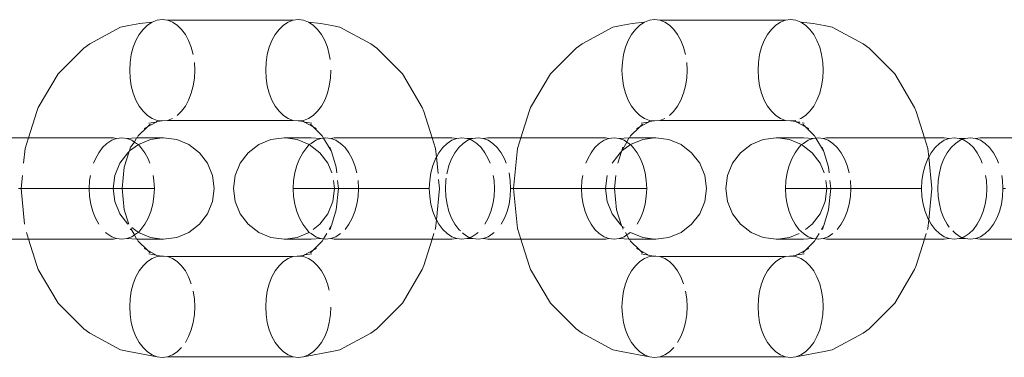
# Model space of a CAD drawing. Units: millimetres. Extents: x -6429 to 402662, y -3372 to 8831.
# Drawn here: x 574 to 632, y 6100 to 6120 of the extents above; entities that cross this region are included whole.
import ezdxf

# ---------------------------------------------------------------- set-up
doc = ezdxf.new("R2010")
doc.units = ezdxf.units.MM
doc.layers.add('Toestel 2D', color=7, linetype='Continuous', lineweight=20)

# ---------------------------------------------------------------- blocks, each defined once
blk = doc.blocks.new('WP-SC49')
at = {"layer": 'Toestel 2D'}
for p, q in [((7049.942, 11458.639), (7050.236, 11458.749)), ((7050.236, 11458.749), (7050.538, 11458.786)), ((7050.538, 11458.786), (7050.84, 11458.749)), ((7050.84, 11458.749), (7051.134, 11458.639)), ((7050.84, 11458.749), (7058.28, 11458.749)), ((7058.28, 11458.749), (7057.986, 11458.639)), ((7058.581, 11458.786), (7058.28, 11458.749)), ((7058.883, 11458.749), (7058.581, 11458.786)), ((7059.177, 11458.639), (7058.883, 11458.749)), ((7079.052, 11458.639), (7079.346, 11458.749)), ((7079.346, 11458.749), (7079.648, 11458.786)), ((7079.648, 11458.786), (7079.949, 11458.749)), ((7079.949, 11458.749), (7080.244, 11458.639)), ((7079.949, 11458.749), (7087.389, 11458.749)), ((7087.389, 11458.749), (7087.095, 11458.639)), ((7087.691, 11458.786), (7087.389, 11458.749)), ((7087.993, 11458.749), (7087.691, 11458.786)), ((7088.287, 11458.639), (7087.993, 11458.749)), ((7048.076, 11458.346), (7046.248, 11457.357)), ((7048.555, 11458.445), (7048.076, 11458.346)), ((7048.555, 11458.445), (7049.209, 11458.557)), ((7049.174, 11457.907), (7049.405, 11458.213)), ((7049.209, 11458.557), (7049.942, 11458.639)), ((7049.405, 11458.213), (7049.663, 11458.459)), ((7049.663, 11458.459), (7049.942, 11458.639)), ((7051.134, 11458.639), (7051.413, 11458.459)), ((7051.413, 11458.459), (7051.671, 11458.213)), ((7051.671, 11458.213), (7051.902, 11457.907)), ((7057.448, 11458.213), (7057.218, 11457.907)), ((7057.706, 11458.459), (7057.448, 11458.213)), ((7057.986, 11458.639), (7057.706, 11458.459)), ((7059.457, 11458.459), (7059.177, 11458.639)), ((7059.91, 11458.557), (7059.177, 11458.639)), ((7059.715, 11458.213), (7059.457, 11458.459)), ((7059.945, 11457.907), (7059.715, 11458.213)), ((7060.564, 11458.445), (7059.91, 11458.557)), ((7060.564, 11458.445), (7061.043, 11458.346)), ((7062.872, 11457.357), (7061.043, 11458.346)), ((7077.186, 11458.346), (7075.357, 11457.357)), ((7077.665, 11458.445), (7077.186, 11458.346)), ((7077.665, 11458.445), (7078.319, 11458.557)), ((7078.284, 11457.907), (7078.514, 11458.213)), ((7078.319, 11458.557), (7079.052, 11458.639)), ((7078.514, 11458.213), (7078.772, 11458.459)), ((7078.772, 11458.459), (7079.052, 11458.639)), ((7080.244, 11458.639), (7080.523, 11458.459)), ((7080.523, 11458.459), (7080.781, 11458.213)), ((7080.781, 11458.213), (7081.011, 11457.907)), ((7086.558, 11458.213), (7086.328, 11457.907)), ((7086.816, 11458.459), (7086.558, 11458.213)), ((7087.095, 11458.639), (7086.816, 11458.459)), ((7088.567, 11458.459), (7088.287, 11458.639)), ((7089.02, 11458.557), (7088.287, 11458.639)), ((7088.825, 11458.213), (7088.567, 11458.459)), ((7089.055, 11457.907), (7088.825, 11458.213)), ((7089.674, 11458.445), (7089.02, 11458.557)), ((7089.674, 11458.445), (7090.153, 11458.346)), ((7091.981, 11457.357), (7090.153, 11458.346)), ((7048.978, 11457.549), (7049.174, 11457.907)), ((7051.902, 11457.907), (7052.098, 11457.549)), ((7057.218, 11457.907), (7057.021, 11457.549)), ((7060.142, 11457.549), (7059.945, 11457.907)), ((7078.088, 11457.549), (7078.284, 11457.907)), ((7081.011, 11457.907), (7081.208, 11457.549)), ((7086.328, 11457.907), (7086.131, 11457.549)), ((7089.251, 11457.549), (7089.055, 11457.907)), ((7045.898, 11457.098), (7044.375, 11455.573)), ((7046.248, 11457.357), (7045.898, 11457.098)), ((7048.704, 11456.713), (7048.82, 11457.148)), ((7048.82, 11457.148), (7048.978, 11457.549)), ((7052.098, 11457.549), (7052.256, 11457.148)), ((7052.256, 11457.148), (7052.372, 11456.713)), ((7056.863, 11457.148), (7056.747, 11456.713)), ((7057.021, 11457.549), (7056.863, 11457.148)), ((7060.3, 11457.148), (7060.142, 11457.549)), ((7060.415, 11456.713), (7060.3, 11457.148)), ((7063.222, 11457.098), (7062.872, 11457.357)), ((7064.745, 11455.573), (7063.222, 11457.098)), ((7075.007, 11457.098), (7073.484, 11455.573)), ((7075.357, 11457.357), (7075.007, 11457.098)), ((7077.814, 11456.713), (7077.929, 11457.148)), ((7077.929, 11457.148), (7078.088, 11457.549)), ((7081.208, 11457.549), (7081.366, 11457.148)), ((7081.366, 11457.148), (7081.482, 11456.713)), ((7085.973, 11457.148), (7085.857, 11456.713)), ((7086.131, 11457.549), (7085.973, 11457.148)), ((7089.409, 11457.148), (7089.251, 11457.549)), ((7089.525, 11456.713), (7089.409, 11457.148)), ((7092.332, 11457.098), (7091.981, 11457.357)), ((7093.854, 11455.573), (7092.332, 11457.098)), ((7048.633, 11456.255), (7048.704, 11456.713)), ((7056.747, 11456.713), (7056.677, 11456.255)), ((7060.458, 11456.435), (7060.415, 11456.713)), ((7077.743, 11456.255), (7077.814, 11456.713)), ((7085.857, 11456.713), (7085.786, 11456.255)), ((7089.596, 11456.255), (7089.525, 11456.713)), ((7048.61, 11455.786), (7048.633, 11456.255)), ((7052.443, 11456.255), (7052.466, 11455.786)), ((7056.677, 11456.255), (7056.653, 11455.786)), ((7077.719, 11455.786), (7077.743, 11456.255)), ((7081.552, 11456.255), (7081.576, 11455.786)), ((7085.786, 11456.255), (7085.763, 11455.786)), ((7089.619, 11455.786), (7089.596, 11456.255)), ((7044.375, 11455.573), (7043.206, 11453.585)), ((7048.633, 11455.316), (7048.61, 11455.786)), ((7048.704, 11454.859), (7048.633, 11455.316)), ((7052.443, 11455.316), (7052.372, 11454.859)), ((7052.466, 11455.786), (7052.443, 11455.316)), ((7056.653, 11455.786), (7056.677, 11455.316)), ((7056.677, 11455.316), (7056.747, 11454.859)), ((7060.415, 11454.859), (7060.486, 11455.316)), ((7060.486, 11455.316), (7060.51, 11455.786)), ((7065.913, 11453.585), (7064.745, 11455.573)), ((7073.484, 11455.573), (7072.316, 11453.585)), ((7077.743, 11455.316), (7077.719, 11455.786)), ((7077.814, 11454.859), (7077.743, 11455.316)), ((7081.552, 11455.316), (7081.482, 11454.859)), ((7081.576, 11455.786), (7081.552, 11455.316)), ((7085.763, 11455.786), (7085.786, 11455.316)), ((7085.786, 11455.316), (7085.857, 11454.859)), ((7089.525, 11454.859), (7089.596, 11455.316)), ((7089.596, 11455.316), (7089.619, 11455.786)), ((7095.023, 11453.585), (7093.854, 11455.573)), ((7048.82, 11454.424), (7048.704, 11454.859)), ((7052.372, 11454.859), (7052.256, 11454.424)), ((7056.747, 11454.859), (7056.863, 11454.424)), ((7060.3, 11454.424), (7060.415, 11454.859)), ((7077.929, 11454.424), (7077.814, 11454.859)), ((7081.482, 11454.859), (7081.366, 11454.424)), ((7085.857, 11454.859), (7085.973, 11454.424)), ((7089.409, 11454.424), (7089.525, 11454.859)), ((7048.978, 11454.022), (7048.82, 11454.424)), ((7052.256, 11454.424), (7052.098, 11454.022)), ((7056.863, 11454.424), (7057.021, 11454.022)), ((7060.142, 11454.022), (7060.3, 11454.424)), ((7078.088, 11454.022), (7077.929, 11454.424)), ((7081.366, 11454.424), (7081.208, 11454.022)), ((7085.973, 11454.424), (7086.131, 11454.022)), ((7089.251, 11454.022), (7089.409, 11454.424)), ((7043.206, 11453.585), (7043.123, 11453.346)), ((7049.174, 11453.664), (7048.978, 11454.022)), ((7049.405, 11453.359), (7049.174, 11453.664)), ((7051.902, 11453.664), (7051.671, 11453.359)), ((7052.098, 11454.022), (7051.902, 11453.664)), ((7057.021, 11454.022), (7057.218, 11453.664)), ((7057.218, 11453.664), (7057.448, 11453.359)), ((7059.715, 11453.359), (7059.945, 11453.664)), ((7059.945, 11453.664), (7060.142, 11454.022)), ((7065.996, 11453.346), (7065.913, 11453.585)), ((7072.316, 11453.585), (7072.233, 11453.346)), ((7078.284, 11453.664), (7078.088, 11454.022)), ((7078.514, 11453.359), (7078.284, 11453.664)), ((7081.011, 11453.664), (7080.781, 11453.359)), ((7081.208, 11454.022), (7081.011, 11453.664)), ((7086.131, 11454.022), (7086.328, 11453.664)), ((7086.328, 11453.664), (7086.558, 11453.359)), ((7088.825, 11453.359), (7089.055, 11453.664)), ((7089.055, 11453.664), (7089.251, 11454.022)), ((7095.106, 11453.346), (7095.023, 11453.585)), ((7043.123, 11453.346), (7042.628, 11451.786)), ((7049.663, 11453.113), (7049.405, 11453.359)), ((7049.942, 11452.933), (7049.663, 11453.113)), ((7050.236, 11452.823), (7049.942, 11452.933)), ((7051.134, 11452.933), (7050.84, 11452.823)), ((7051.671, 11453.359), (7051.413, 11453.113)), ((7057.448, 11453.359), (7057.706, 11453.113)), ((7057.706, 11453.113), (7057.986, 11452.933)), ((7057.986, 11452.933), (7058.28, 11452.823)), ((7058.883, 11452.823), (7059.177, 11452.933)), ((7059.177, 11452.933), (7059.457, 11453.113)), ((7059.457, 11453.113), (7059.715, 11453.359)), ((7066.491, 11451.786), (7065.996, 11453.346)), ((7072.233, 11453.346), (7071.738, 11451.786)), ((7078.772, 11453.113), (7078.514, 11453.359)), ((7079.052, 11452.933), (7078.772, 11453.113)), ((7079.346, 11452.823), (7079.052, 11452.933)), ((7080.244, 11452.933), (7079.949, 11452.823)), ((7080.781, 11453.359), (7080.523, 11453.113)), ((7086.558, 11453.359), (7086.816, 11453.113)), ((7086.816, 11453.113), (7087.095, 11452.933)), ((7087.095, 11452.933), (7087.389, 11452.823)), ((7088.245, 11452.917), (7088.287, 11452.933)), ((7088.287, 11452.933), (7088.567, 11453.113)), ((7088.567, 11453.113), (7088.825, 11453.359)), ((7095.601, 11451.786), (7095.106, 11453.346)), ((7049.664, 11452.446), (7049.118, 11451.898)), ((7049.466, 11452.338), (7049.664, 11452.446)), ((7050.179, 11452.724), (7049.664, 11452.446)), ((7049.816, 11452.598), (7049.664, 11452.446)), ((7049.745, 11452.649), (7050.179, 11452.724)), ((7050.224, 11452.748), (7050.179, 11452.724)), ((7050.224, 11452.748), (7050.538, 11452.786)), ((7050.538, 11452.786), (7050.236, 11452.823)), ((7050.84, 11452.823), (7050.538, 11452.786)), ((7058.28, 11452.823), (7050.84, 11452.823)), ((7058.28, 11452.823), (7058.581, 11452.786)), ((7058.581, 11452.786), (7058.883, 11452.823)), ((7058.896, 11452.748), (7058.581, 11452.786)), ((7058.896, 11452.748), (7058.94, 11452.724)), ((7058.94, 11452.724), (7059.374, 11452.649)), ((7058.94, 11452.724), (7059.455, 11452.446)), ((7059.455, 11452.446), (7059.303, 11452.598)), ((7060.002, 11451.898), (7059.455, 11452.446)), ((7059.455, 11452.446), (7059.654, 11452.338)), ((7078.774, 11452.446), (7078.227, 11451.898)), ((7078.576, 11452.338), (7078.774, 11452.446)), ((7079.289, 11452.724), (7078.774, 11452.446)), ((7078.926, 11452.598), (7078.774, 11452.446)), ((7078.855, 11452.649), (7079.289, 11452.724)), ((7079.333, 11452.748), (7079.289, 11452.724)), ((7079.333, 11452.748), (7079.648, 11452.786)), ((7079.648, 11452.786), (7079.346, 11452.823)), ((7079.949, 11452.823), (7079.648, 11452.786)), ((7087.389, 11452.823), (7079.949, 11452.823)), ((7087.389, 11452.823), (7087.691, 11452.786)), ((7087.691, 11452.786), (7087.993, 11452.823)), ((7088.005, 11452.748), (7087.691, 11452.786)), ((7088.005, 11452.748), (7088.05, 11452.724)), ((7088.05, 11452.724), (7088.215, 11452.705)), ((7088.05, 11452.724), (7088.565, 11452.446)), ((7088.215, 11452.705), (7088.24, 11452.691)), ((7088.374, 11452.672), (7088.484, 11452.649)), ((7088.565, 11452.446), (7088.413, 11452.598)), ((7089.111, 11451.898), (7088.565, 11452.446)), ((7088.565, 11452.446), (7088.763, 11452.338)), ((7040.685, 11451.786), (7042.628, 11451.786)), ((7042.628, 11451.786), (7042.425, 11451.147)), ((7047.659, 11451.786), (7042.628, 11451.786)), ((7047.659, 11451.786), (7047.841, 11451.749)), ((7048.143, 11451.786), (7047.841, 11451.749)), ((7048.445, 11451.749), (7048.143, 11451.786)), ((7048.445, 11451.749), (7049.006, 11451.786)), ((7049.006, 11451.786), (7048.903, 11451.533)), ((7049.006, 11451.786), (7049.052, 11451.786)), ((7049.118, 11451.898), (7049.052, 11451.786)), ((7049.052, 11451.786), (7050.537, 11451.786)), ((7050.537, 11451.786), (7049.843, 11451.684)), ((7050.537, 11451.786), (7050.617, 11451.786)), ((7051.39, 11451.684), (7050.617, 11451.786)), ((7056.963, 11451.684), (7057.736, 11451.786)), ((7057.816, 11451.786), (7057.736, 11451.786)), ((7057.816, 11451.786), (7058.51, 11451.684)), ((7059.347, 11451.786), (7057.816, 11451.786)), ((7059.909, 11451.749), (7059.347, 11451.786)), ((7060.077, 11451.769), (7059.909, 11451.749)), ((7060.077, 11451.769), (7060.002, 11451.898)), ((7060.21, 11451.786), (7060.077, 11451.769)), ((7060.521, 11451.014), (7060.077, 11451.769)), ((7060.512, 11451.749), (7060.21, 11451.786)), ((7060.695, 11451.786), (7060.512, 11451.749)), ((7060.695, 11451.786), (7066.491, 11451.786)), ((7067.668, 11451.786), (7066.491, 11451.786)), ((7066.694, 11451.147), (7066.491, 11451.786)), ((7067.952, 11451.749), (7067.668, 11451.786)), ((7068.254, 11451.786), (7067.952, 11451.749)), ((7068.555, 11451.749), (7068.254, 11451.786)), ((7068.908, 11451.749), (7069.209, 11451.786)), ((7069.209, 11451.786), (7069.511, 11451.749)), ((7069.511, 11451.749), (7069.795, 11451.786)), ((7069.795, 11451.786), (7071.738, 11451.786)), ((7071.738, 11451.786), (7071.535, 11451.147)), ((7076.768, 11451.786), (7071.738, 11451.786)), ((7076.768, 11451.786), (7076.951, 11451.749)), ((7077.253, 11451.786), (7076.951, 11451.749)), ((7077.554, 11451.749), (7077.253, 11451.786)), ((7077.554, 11451.749), (7078.116, 11451.786)), ((7078.116, 11451.786), (7078.013, 11451.533)), ((7078.116, 11451.786), (7078.161, 11451.786)), ((7078.227, 11451.898), (7078.161, 11451.786)), ((7078.161, 11451.786), (7079.647, 11451.786)), ((7079.647, 11451.786), (7078.953, 11451.684)), ((7079.647, 11451.786), (7079.727, 11451.786)), ((7080.5, 11451.684), (7079.727, 11451.786)), ((7086.073, 11451.684), (7086.846, 11451.786)), ((7086.926, 11451.786), (7086.846, 11451.786)), ((7086.926, 11451.786), (7087.62, 11451.684)), ((7088.457, 11451.786), (7086.926, 11451.786)), ((7089.018, 11451.749), (7088.457, 11451.786)), ((7089.187, 11451.769), (7089.018, 11451.749)), ((7089.187, 11451.769), (7089.111, 11451.898)), ((7089.32, 11451.786), (7089.187, 11451.769)), ((7089.631, 11451.014), (7089.187, 11451.769)), ((7089.622, 11451.749), (7089.32, 11451.786)), ((7089.804, 11451.786), (7089.622, 11451.749)), ((7089.804, 11451.786), (7095.601, 11451.786)), ((7096.778, 11451.786), (7095.601, 11451.786)), ((7095.804, 11451.147), (7095.601, 11451.786)), ((7097.062, 11451.749), (7096.778, 11451.786)), ((7097.363, 11451.786), (7097.062, 11451.749)), ((7097.665, 11451.749), (7097.363, 11451.786)), ((7098.017, 11451.749), (7098.319, 11451.786)), ((7098.319, 11451.786), (7098.621, 11451.749)), ((7098.621, 11451.749), (7098.905, 11451.786)), ((7098.905, 11451.786), (7100.847, 11451.786)), ((7047.01, 11451.213), (7046.78, 11450.907)), ((7047.268, 11451.459), (7047.01, 11451.213)), ((7047.547, 11451.639), (7047.268, 11451.459)), ((7047.841, 11451.749), (7047.547, 11451.639)), ((7048.739, 11451.639), (7048.445, 11451.749)), ((7049.123, 11451.384), (7048.598, 11451.014)), ((7048.598, 11451.014), (7048.665, 11451.225)), ((7048.903, 11451.533), (7048.665, 11451.225)), ((7048.903, 11451.533), (7048.739, 11451.639)), ((7049.019, 11451.459), (7048.903, 11451.533)), ((7049.123, 11451.384), (7049.019, 11451.459)), ((7049.843, 11451.684), (7049.123, 11451.384)), ((7049.277, 11451.213), (7049.123, 11451.384)), ((7049.507, 11450.907), (7049.277, 11451.213)), ((7052.111, 11451.384), (7051.39, 11451.684)), ((7052.73, 11450.907), (7052.111, 11451.384)), ((7055.623, 11450.907), (7056.242, 11451.384)), ((7056.242, 11451.384), (7056.963, 11451.684)), ((7058.51, 11451.684), (7059.231, 11451.384)), ((7059.077, 11451.213), (7058.847, 11450.907)), ((7059.231, 11451.384), (7059.077, 11451.213)), ((7059.335, 11451.459), (7059.231, 11451.384)), ((7059.231, 11451.384), (7059.85, 11450.907)), ((7059.614, 11451.639), (7059.335, 11451.459)), ((7059.909, 11451.749), (7059.614, 11451.639)), ((7060.454, 11451.225), (7060.521, 11451.014)), ((7060.806, 11451.639), (7060.512, 11451.749)), ((7061.086, 11451.459), (7060.806, 11451.639)), ((7061.344, 11451.213), (7061.086, 11451.459)), ((7061.574, 11450.907), (7061.344, 11451.213)), ((7067.12, 11451.213), (7066.89, 11450.907)), ((7067.378, 11451.459), (7067.12, 11451.213)), ((7067.658, 11451.639), (7067.378, 11451.459)), ((7067.952, 11451.749), (7067.658, 11451.639)), ((7067.846, 11450.907), (7068.076, 11451.213)), ((7068.076, 11451.213), (7068.334, 11451.459)), ((7068.334, 11451.459), (7068.613, 11451.639)), ((7068.732, 11451.683), (7068.555, 11451.749)), ((7068.555, 11451.749), (7068.908, 11451.749)), ((7068.613, 11451.639), (7068.732, 11451.683)), ((7068.732, 11451.683), (7068.908, 11451.749)), ((7068.85, 11451.639), (7068.732, 11451.683)), ((7069.129, 11451.459), (7068.85, 11451.639)), ((7069.387, 11451.213), (7069.129, 11451.459)), ((7069.617, 11450.907), (7069.387, 11451.213)), ((7069.511, 11451.749), (7069.805, 11451.639)), ((7069.805, 11451.639), (7070.085, 11451.459)), ((7070.085, 11451.459), (7070.343, 11451.213)), ((7070.343, 11451.213), (7070.573, 11450.907)), ((7076.119, 11451.213), (7075.889, 11450.907)), ((7076.377, 11451.459), (7076.119, 11451.213)), ((7076.657, 11451.639), (7076.377, 11451.459)), ((7076.951, 11451.749), (7076.657, 11451.639)), ((7077.849, 11451.639), (7077.554, 11451.749)), ((7078.013, 11451.533), (7077.708, 11451.014)), ((7078.232, 11451.384), (7077.708, 11451.014)), ((7077.708, 11451.014), (7077.775, 11451.225)), ((7078.013, 11451.533), (7077.849, 11451.639)), ((7078.128, 11451.459), (7078.013, 11451.533)), ((7078.232, 11451.384), (7078.128, 11451.459)), ((7078.953, 11451.684), (7078.232, 11451.384)), ((7078.386, 11451.213), (7078.232, 11451.384)), ((7078.616, 11450.907), (7078.386, 11451.213)), ((7081.221, 11451.384), (7080.5, 11451.684)), ((7081.84, 11450.907), (7081.221, 11451.384)), ((7084.733, 11450.907), (7085.352, 11451.384)), ((7085.352, 11451.384), (7086.073, 11451.684)), ((7087.62, 11451.684), (7088.34, 11451.384)), ((7088.186, 11451.213), (7087.956, 11450.907)), ((7088.34, 11451.384), (7088.186, 11451.213)), ((7088.445, 11451.459), (7088.34, 11451.384)), ((7088.34, 11451.384), (7088.959, 11450.907)), ((7088.724, 11451.639), (7088.445, 11451.459)), ((7089.018, 11451.749), (7088.724, 11451.639)), ((7089.564, 11451.225), (7089.631, 11451.014)), ((7089.916, 11451.639), (7089.622, 11451.749)), ((7090.195, 11451.459), (7089.916, 11451.639)), ((7090.453, 11451.213), (7090.195, 11451.459)), ((7090.684, 11450.907), (7090.453, 11451.213)), ((7096.23, 11451.213), (7096, 11450.907)), ((7096.488, 11451.459), (7096.23, 11451.213)), ((7096.768, 11451.639), (7096.488, 11451.459)), ((7097.062, 11451.749), (7096.768, 11451.639)), ((7096.955, 11450.907), (7097.186, 11451.213)), ((7097.186, 11451.213), (7097.444, 11451.459)), ((7097.444, 11451.459), (7097.723, 11451.639)), ((7097.841, 11451.683), (7097.665, 11451.749)), ((7097.665, 11451.749), (7098.017, 11451.749)), ((7097.723, 11451.639), (7097.841, 11451.683)), ((7097.841, 11451.683), (7098.017, 11451.749)), ((7097.959, 11451.639), (7097.841, 11451.683)), ((7098.239, 11451.459), (7097.959, 11451.639)), ((7098.497, 11451.213), (7098.239, 11451.459)), ((7098.727, 11450.907), (7098.497, 11451.213)), ((7098.621, 11451.749), (7098.915, 11451.639)), ((7098.915, 11451.639), (7099.194, 11451.459)), ((7099.194, 11451.459), (7099.452, 11451.213)), ((7099.452, 11451.213), (7099.683, 11450.907)), ((7042.425, 11451.147), (7042.338, 11450.286)), ((7046.78, 11450.907), (7046.583, 11450.549)), ((7048.504, 11450.907), (7048.029, 11450.286)), ((7048.582, 11450.987), (7048.292, 11450.048)), ((7048.582, 11450.987), (7048.504, 11450.907)), ((7048.598, 11451.014), (7048.582, 11450.987)), ((7049.703, 11450.549), (7049.507, 11450.907)), ((7053.205, 11450.286), (7052.73, 11450.907)), ((7055.148, 11450.286), (7055.623, 11450.907)), ((7058.847, 11450.907), (7058.65, 11450.549)), ((7059.85, 11450.907), (7060.325, 11450.286)), ((7060.538, 11450.987), (7060.521, 11451.014)), ((7060.828, 11450.048), (7060.538, 11450.987)), ((7061.77, 11450.549), (7061.574, 11450.907)), ((7066.745, 11450.643), (7066.694, 11451.147)), ((7066.745, 11450.643), (7066.694, 11450.549)), ((7066.89, 11450.907), (7066.745, 11450.643)), ((7066.842, 11449.683), (7066.745, 11450.643)), ((7067.649, 11450.549), (7067.846, 11450.907)), ((7069.814, 11450.549), (7069.617, 11450.907)), ((7070.573, 11450.907), (7070.769, 11450.549)), ((7071.535, 11451.147), (7071.297, 11448.786)), ((7075.889, 11450.907), (7075.693, 11450.549)), ((7077.613, 11450.907), (7077.138, 11450.286)), ((7077.692, 11450.987), (7077.477, 11450.286)), ((7077.692, 11450.987), (7077.613, 11450.907)), ((7077.708, 11451.014), (7077.692, 11450.987)), ((7078.813, 11450.549), (7078.616, 11450.907)), ((7082.315, 11450.286), (7081.84, 11450.907)), ((7084.258, 11450.286), (7084.733, 11450.907)), ((7087.956, 11450.907), (7087.76, 11450.549)), ((7088.959, 11450.907), (7089.434, 11450.286)), ((7089.647, 11450.987), (7089.631, 11451.014)), ((7089.938, 11450.048), (7089.647, 11450.987)), ((7090.88, 11450.549), (7090.684, 11450.907)), ((7095.855, 11450.643), (7095.803, 11450.549)), ((7095.855, 11450.643), (7095.804, 11451.147)), ((7096, 11450.907), (7095.855, 11450.643)), ((7096.042, 11448.786), (7095.855, 11450.643)), ((7096.759, 11450.549), (7096.955, 11450.907)), ((7098.924, 11450.549), (7098.727, 11450.907)), ((7099.683, 11450.907), (7099.879, 11450.549)), ((7046.583, 11450.549), (7046.479, 11450.286)), ((7048.029, 11450.286), (7047.73, 11449.562)), ((7048.292, 11450.048), (7048.164, 11448.786)), ((7049.807, 11450.286), (7049.703, 11450.549)), ((7053.504, 11449.562), (7053.205, 11450.286)), ((7054.85, 11449.562), (7055.148, 11450.286)), ((7058.492, 11450.148), (7058.376, 11449.713)), ((7058.65, 11450.549), (7058.492, 11450.148)), ((7060.325, 11450.286), (7060.561, 11449.713)), ((7060.862, 11449.713), (7060.828, 11450.048)), ((7061.928, 11450.148), (7061.77, 11450.549)), ((7062.044, 11449.713), (7061.928, 11450.148)), ((7066.536, 11450.148), (7066.42, 11449.713)), ((7066.694, 11450.549), (7066.536, 11450.148)), ((7067.375, 11449.713), (7067.491, 11450.148)), ((7067.491, 11450.148), (7067.649, 11450.549)), ((7069.918, 11450.286), (7069.814, 11450.549)), ((7070.769, 11450.549), (7070.873, 11450.286)), ((7075.693, 11450.549), (7075.589, 11450.286)), ((7078.971, 11450.148), (7078.813, 11450.549)), ((7079.087, 11449.713), (7078.971, 11450.148)), ((7082.613, 11449.562), (7082.315, 11450.286)), ((7083.959, 11449.562), (7084.258, 11450.286)), ((7087.602, 11450.148), (7087.486, 11449.713)), ((7087.76, 11450.549), (7087.602, 11450.148)), ((7089.434, 11450.286), (7089.671, 11449.713)), ((7089.971, 11449.713), (7089.938, 11450.048)), ((7091.038, 11450.148), (7090.88, 11450.549)), ((7091.154, 11449.713), (7091.038, 11450.148)), ((7095.645, 11450.148), (7095.529, 11449.713)), ((7095.803, 11450.549), (7095.645, 11450.148)), ((7096.485, 11449.713), (7096.601, 11450.148)), ((7096.601, 11450.148), (7096.759, 11450.549)), ((7099.027, 11450.286), (7098.924, 11450.549)), ((7099.879, 11450.549), (7099.983, 11450.286)), ((7042.265, 11449.562), (7042.187, 11448.786)), ((7046.286, 11449.562), (7046.238, 11449.255)), ((7047.73, 11449.562), (7047.628, 11448.786)), ((7050.048, 11449.255), (7050, 11449.562)), ((7053.606, 11448.786), (7053.504, 11449.562)), ((7054.748, 11448.786), (7054.85, 11449.562)), ((7058.376, 11449.713), (7058.306, 11449.255)), ((7066.42, 11449.713), (7066.349, 11449.255)), ((7067.365, 11449.647), (7067.375, 11449.713)), ((7070.158, 11449.255), (7070.111, 11449.562)), ((7071.045, 11449.704), (7071.114, 11449.255)), ((7075.396, 11449.562), (7075.348, 11449.255)), ((7076.84, 11449.562), (7076.738, 11448.786)), ((7077.352, 11449.562), (7077.274, 11448.786)), ((7079.157, 11449.255), (7079.087, 11449.713)), ((7082.715, 11448.786), (7082.613, 11449.562)), ((7083.858, 11448.786), (7083.959, 11449.562)), ((7087.486, 11449.713), (7087.415, 11449.255)), ((7095.529, 11449.713), (7095.459, 11449.255)), ((7096.414, 11449.255), (7096.485, 11449.713)), ((7099.268, 11449.255), (7099.221, 11449.562)), ((7100.176, 11449.562), (7100.224, 11449.255)), ((7046.238, 11449.255), (7046.215, 11448.786)), ((7050.071, 11448.786), (7050.048, 11449.255)), ((7058.306, 11449.255), (7058.282, 11448.786)), ((7060.663, 11449.255), (7060.725, 11448.786)), ((7060.955, 11448.786), (7060.908, 11449.255)), ((7062.139, 11448.786), (7062.115, 11449.255)), ((7066.349, 11449.255), (7066.325, 11448.786)), ((7066.932, 11448.786), (7066.878, 11449.328)), ((7067.281, 11448.786), (7067.305, 11449.255)), ((7067.305, 11449.255), (7067.326, 11449.39)), ((7070.182, 11448.786), (7070.158, 11449.255)), ((7071.114, 11449.255), (7071.138, 11448.786)), ((7075.348, 11449.255), (7075.324, 11448.786)), ((7079.181, 11448.786), (7079.157, 11449.255)), ((7087.415, 11449.255), (7087.392, 11448.786)), ((7089.773, 11449.255), (7089.835, 11448.786)), ((7090.065, 11448.786), (7090.018, 11449.255)), ((7091.248, 11448.786), (7091.225, 11449.255)), ((7095.459, 11449.255), (7095.435, 11448.786)), ((7096.391, 11448.786), (7096.414, 11449.255)), ((7099.292, 11448.786), (7099.268, 11449.255)), ((7100.224, 11449.255), (7100.247, 11448.786)), ((7042.028, 11448.786), (7042.187, 11448.786)), ((7042.187, 11448.786), (7042.401, 11446.664)), ((7042.187, 11448.786), (7046.215, 11448.786)), ((7046.215, 11448.786), (7046.238, 11448.316)), ((7046.215, 11448.786), (7047.628, 11448.786)), ((7046.238, 11448.316), (7046.309, 11447.859)), ((7047.628, 11448.786), (7047.73, 11448.009)), ((7047.628, 11448.786), (7048.164, 11448.786)), ((7048.164, 11448.786), (7048.292, 11447.523)), ((7048.164, 11448.786), (7050.071, 11448.786)), ((7049.977, 11447.859), (7050.048, 11448.316)), ((7050.048, 11448.316), (7050.071, 11448.786)), ((7053.504, 11448.009), (7053.606, 11448.786)), ((7054.85, 11448.009), (7054.748, 11448.786)), ((7058.282, 11448.786), (7058.306, 11448.316)), ((7060.725, 11448.786), (7058.282, 11448.786)), ((7058.306, 11448.316), (7058.376, 11447.859)), ((7060.725, 11448.786), (7060.623, 11448.009)), ((7060.955, 11448.786), (7060.725, 11448.786)), ((7060.828, 11447.523), (7060.955, 11448.786)), ((7062.139, 11448.786), (7060.955, 11448.786)), ((7062.044, 11447.859), (7062.115, 11448.316)), ((7062.115, 11448.316), (7062.139, 11448.786)), ((7066.325, 11448.786), (7062.139, 11448.786)), ((7066.325, 11448.786), (7066.349, 11448.316)), ((7066.349, 11448.316), (7066.42, 11447.859)), ((7066.745, 11446.929), (7066.932, 11448.786)), ((7067.305, 11448.316), (7067.281, 11448.786)), ((7067.375, 11447.859), (7067.305, 11448.316)), ((7070.088, 11447.859), (7070.158, 11448.316)), ((7070.158, 11448.316), (7070.182, 11448.786)), ((7071.114, 11448.316), (7071.043, 11447.859)), ((7071.138, 11448.786), (7071.114, 11448.316)), ((7071.138, 11448.786), (7071.297, 11448.786)), ((7071.297, 11448.786), (7071.535, 11446.425)), ((7071.297, 11448.786), (7075.324, 11448.786)), ((7075.324, 11448.786), (7075.348, 11448.316)), ((7075.324, 11448.786), (7076.738, 11448.786)), ((7075.348, 11448.316), (7075.419, 11447.859)), ((7076.738, 11448.786), (7076.84, 11448.009)), ((7076.738, 11448.786), (7077.274, 11448.786)), ((7077.274, 11448.786), (7077.401, 11447.523)), ((7077.274, 11448.786), (7079.181, 11448.786)), ((7079.087, 11447.859), (7079.157, 11448.316)), ((7079.157, 11448.316), (7079.181, 11448.786)), ((7082.613, 11448.009), (7082.715, 11448.786)), ((7083.959, 11448.009), (7083.858, 11448.786)), ((7087.392, 11448.786), (7087.415, 11448.316)), ((7089.835, 11448.786), (7087.392, 11448.786)), ((7087.415, 11448.316), (7087.486, 11447.859)), ((7089.835, 11448.786), (7089.733, 11448.009)), ((7090.065, 11448.786), (7089.835, 11448.786)), ((7089.938, 11447.523), (7090.065, 11448.786)), ((7091.248, 11448.786), (7090.065, 11448.786)), ((7091.154, 11447.859), (7091.225, 11448.316)), ((7091.225, 11448.316), (7091.248, 11448.786)), ((7095.435, 11448.786), (7091.248, 11448.786)), ((7095.435, 11448.786), (7095.459, 11448.316)), ((7095.459, 11448.316), (7095.529, 11447.859)), ((7095.855, 11446.929), (7096.042, 11448.786)), ((7096.414, 11448.316), (7096.391, 11448.786)), ((7096.485, 11447.859), (7096.414, 11448.316)), ((7099.197, 11447.859), (7099.268, 11448.316)), ((7099.268, 11448.316), (7099.292, 11448.786)), ((7100.224, 11448.316), (7100.153, 11447.859)), ((7100.247, 11448.786), (7100.224, 11448.316)), ((7100.247, 11448.786), (7100.406, 11448.786)), ((7046.309, 11447.859), (7046.425, 11447.424)), ((7047.73, 11448.009), (7048.029, 11447.286)), ((7049.861, 11447.424), (7049.977, 11447.859)), ((7053.205, 11447.286), (7053.504, 11448.009)), ((7055.148, 11447.286), (7054.85, 11448.009)), ((7058.376, 11447.859), (7058.492, 11447.424)), ((7060.623, 11448.009), (7060.325, 11447.286)), ((7061.928, 11447.424), (7062.044, 11447.859)), ((7066.42, 11447.859), (7066.536, 11447.424)), ((7067.491, 11447.424), (7067.375, 11447.859)), ((7069.972, 11447.424), (7070.088, 11447.859)), ((7071.043, 11447.859), (7070.927, 11447.424)), ((7075.419, 11447.859), (7075.535, 11447.424)), ((7076.84, 11448.009), (7077.138, 11447.286)), ((7078.971, 11447.424), (7079.087, 11447.859)), ((7082.315, 11447.286), (7082.613, 11448.009)), ((7084.258, 11447.286), (7083.959, 11448.009)), ((7087.486, 11447.859), (7087.602, 11447.424)), ((7089.733, 11448.009), (7089.434, 11447.286)), ((7091.038, 11447.424), (7091.154, 11447.859)), ((7095.529, 11447.859), (7095.645, 11447.424)), ((7096.601, 11447.424), (7096.485, 11447.859)), ((7099.082, 11447.424), (7099.197, 11447.859)), ((7100.153, 11447.859), (7100.037, 11447.424)), ((7046.425, 11447.424), (7046.583, 11447.022)), ((7048.029, 11447.286), (7048.504, 11446.664)), ((7048.292, 11447.523), (7048.564, 11446.664)), ((7049.703, 11447.022), (7049.861, 11447.424)), ((7052.73, 11446.664), (7053.205, 11447.286)), ((7055.623, 11446.664), (7055.148, 11447.286)), ((7058.492, 11447.424), (7058.65, 11447.022)), ((7060.325, 11447.286), (7059.85, 11446.664)), ((7060.538, 11446.585), (7060.828, 11447.523)), ((7061.77, 11447.022), (7061.928, 11447.424)), ((7066.536, 11447.424), (7066.694, 11447.022)), ((7067.649, 11447.022), (7067.491, 11447.424)), ((7069.814, 11447.022), (7069.972, 11447.424)), ((7070.927, 11447.424), (7070.769, 11447.022)), ((7075.535, 11447.424), (7075.693, 11447.022)), ((7077.138, 11447.286), (7077.613, 11446.664)), ((7077.401, 11447.523), (7077.692, 11446.585)), ((7078.813, 11447.022), (7078.971, 11447.424)), ((7081.84, 11446.664), (7082.315, 11447.286)), ((7084.733, 11446.664), (7084.258, 11447.286)), ((7087.602, 11447.424), (7087.76, 11447.022)), ((7089.434, 11447.286), (7088.959, 11446.664)), ((7089.647, 11446.585), (7089.938, 11447.523)), ((7090.88, 11447.022), (7091.038, 11447.424)), ((7095.645, 11447.424), (7095.803, 11447.022)), ((7096.759, 11447.022), (7096.601, 11447.424)), ((7098.924, 11447.022), (7099.082, 11447.424)), ((7100.037, 11447.424), (7099.879, 11447.022)), ((7046.583, 11447.022), (7046.78, 11446.664)), ((7049.277, 11446.359), (7049.507, 11446.664)), ((7049.507, 11446.664), (7049.703, 11447.022)), ((7052.111, 11446.188), (7052.73, 11446.664)), ((7056.242, 11446.188), (7055.623, 11446.664)), ((7058.65, 11447.022), (7058.847, 11446.664)), ((7058.847, 11446.664), (7059.077, 11446.359)), ((7059.85, 11446.664), (7059.453, 11446.359)), ((7060.405, 11446.359), (7060.522, 11446.558)), ((7060.459, 11446.359), (7060.522, 11446.558)), ((7060.522, 11446.558), (7060.538, 11446.585)), ((7061.344, 11446.359), (7061.574, 11446.664)), ((7061.574, 11446.664), (7061.77, 11447.022)), ((7066.694, 11447.022), (7066.745, 11446.929)), ((7066.694, 11446.425), (7066.745, 11446.929)), ((7066.745, 11446.929), (7066.89, 11446.664)), ((7066.89, 11446.664), (7067.12, 11446.359)), ((7067.846, 11446.664), (7067.649, 11447.022)), ((7068.076, 11446.359), (7067.846, 11446.664)), ((7069.617, 11446.664), (7069.814, 11447.022)), ((7070.769, 11447.022), (7070.573, 11446.664)), ((7075.693, 11447.022), (7075.889, 11446.664)), ((7075.889, 11446.664), (7076.119, 11446.359)), ((7077.613, 11446.664), (7077.692, 11446.585)), ((7077.692, 11446.585), (7077.708, 11446.557)), ((7077.708, 11446.557), (7077.795, 11446.41)), ((7077.708, 11446.557), (7077.849, 11446.483)), ((7078.616, 11446.664), (7078.813, 11447.022)), ((7081.221, 11446.188), (7081.84, 11446.664)), ((7085.352, 11446.188), (7084.733, 11446.664)), ((7087.76, 11447.022), (7087.956, 11446.664)), ((7087.956, 11446.664), (7088.186, 11446.359)), ((7088.959, 11446.664), (7088.562, 11446.359)), ((7089.514, 11446.359), (7089.632, 11446.558)), ((7089.568, 11446.359), (7089.632, 11446.558)), ((7089.632, 11446.558), (7089.647, 11446.585)), ((7090.453, 11446.359), (7090.684, 11446.664)), ((7090.684, 11446.664), (7090.88, 11447.022)), ((7095.803, 11447.022), (7095.855, 11446.929)), ((7095.804, 11446.425), (7095.855, 11446.929)), ((7095.855, 11446.929), (7096, 11446.664)), ((7096, 11446.664), (7096.23, 11446.359)), ((7096.955, 11446.664), (7096.759, 11447.022)), ((7097.076, 11446.504), (7096.955, 11446.664)), ((7098.497, 11446.359), (7098.727, 11446.664)), ((7098.727, 11446.664), (7098.924, 11447.022)), ((7099.683, 11446.664), (7099.452, 11446.359)), ((7099.879, 11447.022), (7099.683, 11446.664)), ((7042.5, 11446.188), (7042.628, 11445.786)), ((7047.189, 11446.188), (7047.268, 11446.113)), ((7047.268, 11446.113), (7047.547, 11445.933)), ((7047.547, 11445.933), (7047.841, 11445.823)), ((7048.445, 11445.823), (7048.739, 11445.933)), ((7048.657, 11446.372), (7048.665, 11446.346)), ((7048.685, 11446.41), (7048.903, 11446.038)), ((7048.739, 11445.933), (7048.903, 11446.038)), ((7048.74, 11446.483), (7049.123, 11446.188)), ((7048.903, 11446.038), (7049.019, 11446.113)), ((7048.903, 11446.038), (7049.006, 11445.786)), ((7049.019, 11446.113), (7049.123, 11446.188)), ((7049.123, 11446.188), (7049.277, 11446.359)), ((7049.123, 11446.188), (7049.843, 11445.888)), ((7051.39, 11445.888), (7052.111, 11446.188)), ((7056.963, 11445.888), (7056.242, 11446.188)), ((7059.231, 11446.188), (7058.51, 11445.888)), ((7059.077, 11446.359), (7059.231, 11446.188)), ((7059.231, 11446.188), (7059.335, 11446.113)), ((7059.335, 11446.113), (7059.614, 11445.933)), ((7059.614, 11445.933), (7059.909, 11445.823)), ((7060.077, 11445.802), (7060.26, 11446.113)), ((7060.512, 11445.823), (7060.806, 11445.933)), ((7060.806, 11445.933), (7061.086, 11446.113)), ((7066.491, 11445.786), (7066.595, 11446.113)), ((7066.673, 11446.359), (7066.694, 11446.425)), ((7067.12, 11446.359), (7067.378, 11446.113)), ((7067.378, 11446.113), (7067.658, 11445.933)), ((7067.658, 11445.933), (7067.952, 11445.823)), ((7068.168, 11446.271), (7068.076, 11446.359)), ((7068.334, 11446.113), (7068.293, 11446.151)), ((7068.613, 11445.933), (7068.334, 11446.113)), ((7068.732, 11445.888), (7068.613, 11445.933)), ((7068.732, 11445.888), (7068.85, 11445.933)), ((7068.85, 11445.933), (7069.129, 11446.113)), ((7069.129, 11446.113), (7069.208, 11446.188)), ((7069.805, 11445.933), (7069.511, 11445.823)), ((7070.085, 11446.113), (7069.805, 11445.933)), ((7070.163, 11446.188), (7070.085, 11446.113)), ((7071.535, 11446.425), (7071.738, 11445.786)), ((7076.119, 11446.359), (7076.377, 11446.113)), ((7076.377, 11446.113), (7076.657, 11445.933)), ((7076.657, 11445.933), (7076.951, 11445.823)), ((7077.554, 11445.823), (7077.849, 11445.933)), ((7077.795, 11446.41), (7077.766, 11446.372)), ((7077.849, 11445.933), (7078.013, 11446.038)), ((7077.925, 11446.188), (7078.013, 11446.038)), ((7078.013, 11446.038), (7078.128, 11446.113)), ((7078.013, 11446.038), (7078.116, 11445.786)), ((7078.128, 11446.113), (7078.207, 11446.188)), ((7078.232, 11446.188), (7078.953, 11445.888)), ((7080.5, 11445.888), (7081.221, 11446.188)), ((7086.073, 11445.888), (7085.352, 11446.188)), ((7088.189, 11446.125), (7087.62, 11445.888)), ((7088.186, 11446.359), (7088.445, 11446.113)), ((7088.445, 11446.113), (7088.724, 11445.933)), ((7088.724, 11445.933), (7089.018, 11445.823)), ((7089.187, 11445.802), (7089.37, 11446.113)), ((7089.622, 11445.823), (7089.916, 11445.933)), ((7089.916, 11445.933), (7090.195, 11446.113)), ((7095.601, 11445.786), (7095.705, 11446.113)), ((7095.783, 11446.359), (7095.804, 11446.425)), ((7096.23, 11446.359), (7096.488, 11446.113)), ((7096.488, 11446.113), (7096.768, 11445.933)), ((7096.768, 11445.933), (7097.062, 11445.823)), ((7097.444, 11446.113), (7097.278, 11446.271)), ((7097.723, 11445.933), (7097.444, 11446.113)), ((7097.841, 11445.888), (7097.723, 11445.933)), ((7097.841, 11445.888), (7097.959, 11445.933)), ((7097.959, 11445.933), (7098.239, 11446.113)), ((7098.239, 11446.113), (7098.497, 11446.359)), ((7098.915, 11445.933), (7098.621, 11445.823)), ((7099.194, 11446.113), (7098.915, 11445.933)), ((7099.452, 11446.359), (7099.194, 11446.113)), ((7040.685, 11445.786), (7042.628, 11445.786)), ((7042.628, 11445.786), (7043.123, 11444.225)), ((7047.659, 11445.786), (7042.628, 11445.786)), ((7047.659, 11445.786), (7047.841, 11445.823)), ((7047.841, 11445.823), (7048.143, 11445.786)), ((7048.143, 11445.786), (7048.445, 11445.823)), ((7048.445, 11445.823), (7049.006, 11445.786)), ((7049.006, 11445.786), (7049.052, 11445.786)), ((7049.052, 11445.786), (7049.118, 11445.673)), ((7049.052, 11445.786), (7050.537, 11445.786)), ((7049.118, 11445.673), (7049.664, 11445.126)), ((7049.843, 11445.888), (7050.537, 11445.786)), ((7050.537, 11445.786), (7050.617, 11445.786)), ((7050.617, 11445.786), (7051.39, 11445.888)), ((7057.736, 11445.786), (7056.963, 11445.888)), ((7057.816, 11445.786), (7057.736, 11445.786)), ((7058.51, 11445.888), (7057.816, 11445.786)), ((7059.347, 11445.786), (7057.816, 11445.786)), ((7059.909, 11445.823), (7059.347, 11445.786)), ((7059.455, 11445.126), (7060.002, 11445.673)), ((7059.909, 11445.823), (7060.077, 11445.802)), ((7060.002, 11445.673), (7060.077, 11445.802)), ((7060.077, 11445.802), (7060.21, 11445.786)), ((7060.21, 11445.786), (7060.512, 11445.823)), ((7060.695, 11445.786), (7060.512, 11445.823)), ((7060.695, 11445.786), (7066.491, 11445.786)), ((7065.996, 11444.225), (7066.491, 11445.786)), ((7067.668, 11445.786), (7066.491, 11445.786)), ((7067.952, 11445.823), (7067.668, 11445.786)), ((7067.952, 11445.823), (7068.254, 11445.786)), ((7068.254, 11445.786), (7068.555, 11445.823)), ((7068.555, 11445.823), (7068.732, 11445.888)), ((7068.555, 11445.823), (7068.908, 11445.823)), ((7068.908, 11445.823), (7068.732, 11445.888)), ((7069.209, 11445.786), (7068.908, 11445.823)), ((7069.511, 11445.823), (7069.209, 11445.786)), ((7069.511, 11445.823), (7069.795, 11445.786)), ((7069.795, 11445.786), (7071.738, 11445.786)), ((7071.738, 11445.786), (7072.233, 11444.225)), ((7076.768, 11445.786), (7071.738, 11445.786)), ((7076.768, 11445.786), (7076.951, 11445.823)), ((7076.951, 11445.823), (7077.253, 11445.786)), ((7077.253, 11445.786), (7077.554, 11445.823)), ((7077.554, 11445.823), (7078.116, 11445.786)), ((7078.116, 11445.786), (7078.161, 11445.786)), ((7078.161, 11445.786), (7078.227, 11445.673)), ((7078.161, 11445.786), (7079.647, 11445.786)), ((7078.227, 11445.673), (7078.774, 11445.126)), ((7078.953, 11445.888), (7079.647, 11445.786)), ((7079.647, 11445.786), (7079.727, 11445.786)), ((7079.727, 11445.786), (7080.5, 11445.888)), ((7086.846, 11445.786), (7086.073, 11445.888)), ((7086.926, 11445.786), (7086.846, 11445.786)), ((7087.62, 11445.888), (7086.926, 11445.786)), ((7088.457, 11445.786), (7086.926, 11445.786)), ((7089.018, 11445.823), (7088.457, 11445.786)), ((7088.565, 11445.126), (7089.111, 11445.673)), ((7089.018, 11445.823), (7089.187, 11445.802)), ((7089.111, 11445.673), (7089.187, 11445.802)), ((7089.187, 11445.802), (7089.32, 11445.786)), ((7089.32, 11445.786), (7089.622, 11445.823)), ((7089.804, 11445.786), (7089.622, 11445.823)), ((7089.804, 11445.786), (7095.601, 11445.786)), ((7095.106, 11444.225), (7095.601, 11445.786)), ((7096.778, 11445.786), (7095.601, 11445.786)), ((7096.778, 11445.786), (7097.062, 11445.823)), ((7097.062, 11445.823), (7097.363, 11445.786)), ((7097.363, 11445.786), (7097.665, 11445.823)), ((7097.665, 11445.823), (7097.841, 11445.888)), ((7097.665, 11445.823), (7098.017, 11445.823)), ((7098.017, 11445.823), (7097.841, 11445.888)), ((7098.319, 11445.786), (7098.017, 11445.823)), ((7098.621, 11445.823), (7098.319, 11445.786)), ((7098.621, 11445.823), (7098.905, 11445.786)), ((7098.905, 11445.786), (7100.847, 11445.786)), ((7049.466, 11445.233), (7049.664, 11445.126)), ((7049.664, 11445.126), (7049.816, 11444.974)), ((7049.664, 11445.126), (7050.179, 11444.847)), ((7049.745, 11444.922), (7050.179, 11444.847)), ((7050.179, 11444.847), (7050.224, 11444.823)), ((7050.538, 11444.786), (7050.224, 11444.823)), ((7050.538, 11444.786), (7050.236, 11444.749)), ((7050.606, 11444.786), (7050.538, 11444.786)), ((7050.84, 11444.749), (7050.606, 11444.786)), ((7058.513, 11444.786), (7058.28, 11444.749)), ((7058.581, 11444.786), (7058.513, 11444.786)), ((7058.581, 11444.786), (7058.896, 11444.823)), ((7058.883, 11444.749), (7058.581, 11444.786)), ((7058.896, 11444.823), (7058.956, 11444.856)), ((7059.455, 11445.126), (7058.956, 11444.856)), ((7058.956, 11444.856), (7059.374, 11444.922)), ((7059.303, 11444.974), (7059.455, 11445.126)), ((7059.455, 11445.126), (7059.654, 11445.233)), ((7078.576, 11445.233), (7078.774, 11445.126)), ((7078.774, 11445.126), (7078.926, 11444.974)), ((7078.774, 11445.126), (7079.289, 11444.847)), ((7078.855, 11444.922), (7079.289, 11444.847)), ((7079.289, 11444.847), (7079.333, 11444.823)), ((7079.648, 11444.786), (7079.333, 11444.823)), ((7079.648, 11444.786), (7079.346, 11444.749)), ((7079.716, 11444.786), (7079.648, 11444.786)), ((7079.949, 11444.749), (7079.716, 11444.786)), ((7087.623, 11444.786), (7087.389, 11444.749)), ((7087.691, 11444.786), (7087.623, 11444.786)), ((7087.691, 11444.786), (7088.005, 11444.823)), ((7087.993, 11444.749), (7087.691, 11444.786)), ((7088.005, 11444.823), (7088.065, 11444.856)), ((7088.565, 11445.126), (7088.065, 11444.856)), ((7088.065, 11444.856), (7088.484, 11444.922)), ((7088.413, 11444.974), (7088.565, 11445.126)), ((7088.565, 11445.126), (7088.763, 11445.233)), ((7043.206, 11443.987), (7043.123, 11444.225)), ((7049.405, 11444.213), (7049.174, 11443.907)), ((7049.663, 11444.459), (7049.405, 11444.213)), ((7049.942, 11444.639), (7049.663, 11444.459)), ((7050.236, 11444.749), (7049.942, 11444.639)), ((7051.134, 11444.639), (7050.84, 11444.749)), ((7050.84, 11444.749), (7058.28, 11444.749)), ((7051.413, 11444.459), (7051.134, 11444.639)), ((7051.671, 11444.213), (7051.413, 11444.459)), ((7051.902, 11443.907), (7051.671, 11444.213)), ((7057.448, 11444.213), (7057.218, 11443.907)), ((7057.706, 11444.459), (7057.448, 11444.213)), ((7057.986, 11444.639), (7057.706, 11444.459)), ((7058.28, 11444.749), (7057.986, 11444.639)), ((7059.177, 11444.639), (7058.883, 11444.749)), ((7059.457, 11444.459), (7059.177, 11444.639)), ((7059.715, 11444.213), (7059.457, 11444.459)), ((7059.945, 11443.907), (7059.715, 11444.213)), ((7065.996, 11444.225), (7065.913, 11443.987)), ((7072.316, 11443.987), (7072.233, 11444.225)), ((7078.514, 11444.213), (7078.284, 11443.907)), ((7078.772, 11444.459), (7078.514, 11444.213)), ((7079.052, 11444.639), (7078.772, 11444.459)), ((7079.346, 11444.749), (7079.052, 11444.639)), ((7080.244, 11444.639), (7079.949, 11444.749)), ((7079.949, 11444.749), (7087.389, 11444.749)), ((7080.523, 11444.459), (7080.244, 11444.639)), ((7080.781, 11444.213), (7080.523, 11444.459)), ((7081.011, 11443.907), (7080.781, 11444.213)), ((7086.558, 11444.213), (7086.328, 11443.907)), ((7086.816, 11444.459), (7086.558, 11444.213)), ((7087.095, 11444.639), (7086.816, 11444.459)), ((7087.389, 11444.749), (7087.095, 11444.639)), ((7088.287, 11444.639), (7087.993, 11444.749)), ((7088.567, 11444.459), (7088.287, 11444.639)), ((7088.825, 11444.213), (7088.567, 11444.459)), ((7089.055, 11443.907), (7088.825, 11444.213)), ((7095.106, 11444.225), (7095.023, 11443.987)), ((7043.206, 11443.987), (7044.375, 11441.999)), ((7049.174, 11443.907), (7048.978, 11443.549)), ((7052.098, 11443.549), (7051.902, 11443.907)), ((7057.218, 11443.907), (7057.021, 11443.549)), ((7060.142, 11443.549), (7059.945, 11443.907)), ((7064.745, 11441.999), (7065.913, 11443.987)), ((7072.316, 11443.987), (7073.484, 11441.999)), ((7078.284, 11443.907), (7078.088, 11443.549)), ((7081.208, 11443.549), (7081.011, 11443.907)), ((7086.328, 11443.907), (7086.131, 11443.549)), ((7089.251, 11443.549), (7089.055, 11443.907)), ((7093.854, 11441.999), (7095.023, 11443.987)), ((7048.82, 11443.148), (7048.704, 11442.713)), ((7048.978, 11443.549), (7048.82, 11443.148)), ((7052.256, 11443.148), (7052.098, 11443.549)), ((7056.863, 11443.148), (7056.747, 11442.713)), ((7057.021, 11443.549), (7056.863, 11443.148)), ((7060.3, 11443.148), (7060.142, 11443.549)), ((7060.403, 11442.758), (7060.3, 11443.148)), ((7077.929, 11443.148), (7077.814, 11442.713)), ((7078.088, 11443.549), (7077.929, 11443.148)), ((7081.366, 11443.148), (7081.208, 11443.549)), ((7085.973, 11443.148), (7085.857, 11442.713)), ((7086.131, 11443.549), (7085.973, 11443.148)), ((7089.409, 11443.148), (7089.251, 11443.549)), ((7089.525, 11442.713), (7089.409, 11443.148)), ((7048.704, 11442.713), (7048.633, 11442.255)), ((7052.443, 11442.255), (7052.372, 11442.713)), ((7056.747, 11442.713), (7056.677, 11442.255)), ((7077.814, 11442.713), (7077.743, 11442.255)), ((7081.552, 11442.255), (7081.482, 11442.713)), ((7085.857, 11442.713), (7085.786, 11442.255)), ((7089.596, 11442.255), (7089.525, 11442.713)), ((7044.375, 11441.999), (7045.898, 11440.474)), ((7048.633, 11442.255), (7048.61, 11441.786)), ((7052.466, 11441.786), (7052.443, 11442.255)), ((7056.677, 11442.255), (7056.653, 11441.786)), ((7063.222, 11440.474), (7064.745, 11441.999)), ((7073.484, 11441.999), (7075.007, 11440.474)), ((7077.743, 11442.255), (7077.719, 11441.786)), ((7081.576, 11441.786), (7081.552, 11442.255)), ((7085.786, 11442.255), (7085.763, 11441.786)), ((7089.619, 11441.786), (7089.596, 11442.255)), ((7092.332, 11440.474), (7093.854, 11441.999)), ((7048.61, 11441.786), (7048.633, 11441.316)), ((7048.633, 11441.316), (7048.704, 11440.859)), ((7052.372, 11440.859), (7052.443, 11441.316)), ((7052.443, 11441.316), (7052.466, 11441.786)), ((7056.653, 11441.786), (7056.677, 11441.316)), ((7056.677, 11441.316), (7056.747, 11440.859)), ((7060.415, 11440.859), (7060.486, 11441.316)), ((7060.486, 11441.316), (7060.509, 11441.767)), ((7077.719, 11441.786), (7077.743, 11441.316)), ((7077.743, 11441.316), (7077.814, 11440.859)), ((7081.482, 11440.859), (7081.552, 11441.316)), ((7081.552, 11441.316), (7081.576, 11441.786)), ((7085.763, 11441.786), (7085.786, 11441.316)), ((7085.786, 11441.316), (7085.857, 11440.859)), ((7089.525, 11440.859), (7089.596, 11441.316)), ((7089.596, 11441.316), (7089.619, 11441.786)), ((7048.704, 11440.859), (7048.82, 11440.424)), ((7052.256, 11440.424), (7052.372, 11440.859)), ((7056.747, 11440.859), (7056.863, 11440.424)), ((7060.3, 11440.424), (7060.415, 11440.859)), ((7077.814, 11440.859), (7077.929, 11440.424)), ((7081.366, 11440.424), (7081.482, 11440.859)), ((7085.857, 11440.859), (7085.973, 11440.424)), ((7089.409, 11440.424), (7089.525, 11440.859)), ((7046.248, 11440.214), (7045.898, 11440.474)), ((7046.248, 11440.214), (7048.076, 11439.225)), ((7048.82, 11440.424), (7048.978, 11440.022)), ((7052.098, 11440.022), (7052.256, 11440.424)), ((7056.863, 11440.424), (7057.021, 11440.022)), ((7060.142, 11440.022), (7060.3, 11440.424)), ((7061.043, 11439.225), (7062.872, 11440.214)), ((7063.222, 11440.474), (7062.872, 11440.214)), ((7075.357, 11440.214), (7075.007, 11440.474)), ((7075.357, 11440.214), (7077.186, 11439.225)), ((7077.929, 11440.424), (7078.088, 11440.022)), ((7081.208, 11440.022), (7081.366, 11440.424)), ((7085.973, 11440.424), (7086.131, 11440.022)), ((7089.251, 11440.022), (7089.409, 11440.424)), ((7090.153, 11439.225), (7091.981, 11440.214)), ((7092.332, 11440.474), (7091.981, 11440.214)), ((7048.978, 11440.022), (7049.174, 11439.664)), ((7049.174, 11439.664), (7049.405, 11439.359)), ((7051.902, 11439.664), (7052.098, 11440.022)), ((7057.021, 11440.022), (7057.218, 11439.664)), ((7057.218, 11439.664), (7057.448, 11439.359)), ((7059.715, 11439.359), (7059.945, 11439.664)), ((7059.945, 11439.664), (7060.142, 11440.022)), ((7078.088, 11440.022), (7078.284, 11439.664)), ((7078.284, 11439.664), (7078.514, 11439.359)), ((7081.011, 11439.664), (7081.208, 11440.022)), ((7086.131, 11440.022), (7086.328, 11439.664)), ((7086.328, 11439.664), (7086.558, 11439.359)), ((7088.825, 11439.359), (7089.055, 11439.664)), ((7089.055, 11439.664), (7089.251, 11440.022)), ((7048.555, 11439.127), (7048.076, 11439.225)), ((7050.236, 11438.823), (7048.555, 11439.127)), ((7049.405, 11439.359), (7049.663, 11439.113)), ((7049.663, 11439.113), (7049.942, 11438.933)), ((7051.134, 11438.933), (7051.413, 11439.113)), ((7051.413, 11439.113), (7051.671, 11439.359)), ((7057.448, 11439.359), (7057.706, 11439.113)), ((7057.706, 11439.113), (7057.986, 11438.933)), ((7058.883, 11438.823), (7060.564, 11439.127)), ((7059.177, 11438.933), (7059.457, 11439.113)), ((7059.457, 11439.113), (7059.715, 11439.359)), ((7061.043, 11439.225), (7060.564, 11439.127)), ((7077.665, 11439.127), (7077.186, 11439.225)), ((7079.346, 11438.823), (7077.665, 11439.127)), ((7078.514, 11439.359), (7078.772, 11439.113)), ((7078.772, 11439.113), (7079.052, 11438.933)), ((7080.244, 11438.933), (7080.523, 11439.113)), ((7080.523, 11439.113), (7080.781, 11439.359)), ((7086.558, 11439.359), (7086.816, 11439.113)), ((7086.816, 11439.113), (7087.095, 11438.933)), ((7087.993, 11438.823), (7089.674, 11439.127)), ((7088.287, 11438.933), (7088.567, 11439.113)), ((7088.567, 11439.113), (7088.825, 11439.359)), ((7090.153, 11439.225), (7089.674, 11439.127)), ((7049.942, 11438.933), (7050.236, 11438.823)), ((7050.236, 11438.823), (7050.538, 11438.786)), ((7050.538, 11438.786), (7050.84, 11438.823)), ((7050.84, 11438.823), (7051.134, 11438.933)), ((7058.28, 11438.823), (7050.84, 11438.823)), ((7057.986, 11438.933), (7058.28, 11438.823)), ((7058.28, 11438.823), (7058.581, 11438.786)), ((7058.581, 11438.786), (7058.883, 11438.823)), ((7058.883, 11438.823), (7059.177, 11438.933)), ((7079.052, 11438.933), (7079.346, 11438.823)), ((7079.346, 11438.823), (7079.648, 11438.786)), ((7079.648, 11438.786), (7079.949, 11438.823)), ((7079.949, 11438.823), (7080.244, 11438.933)), ((7087.389, 11438.823), (7079.949, 11438.823)), ((7087.095, 11438.933), (7087.389, 11438.823)), ((7087.389, 11438.823), (7087.691, 11438.786)), ((7087.691, 11438.786), (7087.993, 11438.823)), ((7087.993, 11438.823), (7088.287, 11438.933))]:
    blk.add_line(p, q, dxfattribs=at)

msp = doc.modelspace()

# ---------------------------------------------------------------- block references
msp.add_blockref('WP-SC49', (-6468.469, -5339.16))

doc.saveas('drawing.dxf')
